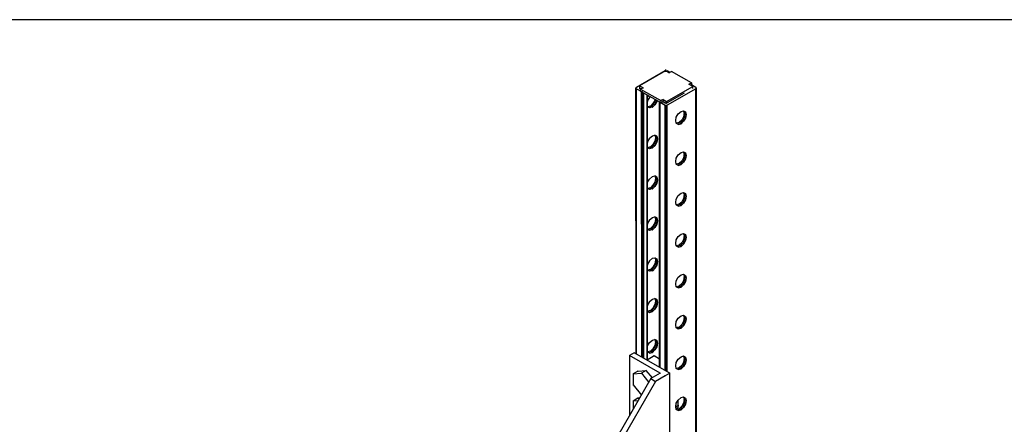
# Model space of a CAD drawing. Units: inches. Extents: x 2.4 to 11.99, y 3.15 to 10.56.
# Drawn here: x 6.01 to 9.96, y 8.94 to 10.56 of the extents above; entities that cross this region are included whole.
import ezdxf

# ---------------------------------------------------------------- set-up
doc = ezdxf.new("R2010")
doc.units = ezdxf.units.IN
doc.header["$MEASUREMENT"] = 0

msp = doc.modelspace()

# ---------------------------------------------------------------- linework, layer by layer
for p, q in [((11.991, 10.5649), (2.395, 10.5649)), ((8.595, 10.3589), (8.48, 10.2929)), ((8.597, 10.3599), (8.493, 10.2999)), ((8.594, 10.3589), (8.596, 10.3589)), ((8.596, 10.3589), (8.595, 10.3589)), ((8.596, 10.3599), (8.598, 10.3599)), ((8.611, 10.3519), (8.597, 10.3599)), ((8.598, 10.3559), (8.598, 10.3649)), ((8.598, 10.3599), (8.601, 10.3599)), ((8.601, 10.3599), (8.603, 10.3589)), ((8.602, 10.3589), (8.604, 10.3589)), ((8.614, 10.3529), (8.603, 10.3589)), ((8.61, 10.3519), (8.612, 10.3519)), ((8.621, 10.3569), (8.611, 10.3519)), ((8.62, 10.3569), (8.622, 10.3569)), ((8.701, 10.3109), (8.621, 10.3569)), ((8.691, 10.3059), (8.701, 10.3109)), ((8.7, 10.3109), (8.702, 10.3109)), ((8.701, 10.3109), (8.701, 10.3029)), ((8.478, 10.2909), (8.48, 10.2929)), ((8.478, 10.2909), (8.478, 10.2899)), ((8.478, 10.2909), (8.478, 10.2899)), ((8.478, 10.2899), (8.478, 10.2909)), ((8.478, 10.2899), (8.478, 10.2909)), ((8.478, 10.2909), (8.478, 9.2239)), ((8.478, 10.2909), (8.478, 9.2239)), ((8.478, 10.2899), (8.478, 9.2239)), ((8.478, 10.2899), (8.478, 9.2239)), ((8.479, 9.2239), (8.478, 10.2899)), ((8.478, 10.2899), (8.48, 10.2879)), ((8.479, 10.2929), (8.481, 10.2929)), ((8.479, 10.2879), (8.481, 10.2879)), ((8.48, 9.2229), (8.48, 10.2879)), ((8.48, 10.2879), (8.501, 10.2759)), ((8.492, 10.2999), (8.494, 10.2999)), ((8.493, 10.2999), (8.493, 10.2909)), ((8.507, 10.2919), (8.493, 10.2999)), ((8.494, 10.2899), (8.494, 10.2909)), ((8.494, 10.2899), (8.494, 10.2909)), ((8.494, 10.2909), (8.494, 10.2899)), ((8.495, 10.2889), (8.494, 10.2909)), ((8.494, 10.2899), (8.494, 10.2909)), ((8.494, 10.2879), (8.494, 10.2899)), ((8.494, 10.2899), (8.494, 10.2879)), ((8.494, 10.2879), (8.494, 10.2899)), ((8.494, 10.2899), (8.496, 10.2879)), ((8.494, 10.2879), (8.494, 10.2899)), ((8.495, 10.2879), (8.497, 10.2879)), ((8.499, 10.2869), (8.496, 10.2879)), ((8.496, 10.2859), (8.498, 10.2859)), ((8.496, 10.2779), (8.498, 10.2779)), ((8.507, 10.2919), (8.497, 10.2859)), ((8.497, 10.2779), (8.497, 10.2859)), ((8.497, 10.2859), (8.578, 10.2399)), ((8.497, 10.2779), (8.578, 10.2319)), ((8.499, 10.2879), (8.5, 10.2879)), ((8.5, 10.2759), (8.502, 10.2759)), ((8.501, 10.2759), (8.501, 9.2109)), ((8.502, 9.2099), (8.501, 10.2759)), ((8.501, 10.2759), (8.503, 10.2749)), ((8.504, 10.2749), (8.503, 10.2749)), ((8.503, 10.2749), (8.504, 9.2089)), ((8.503, 9.2099), (8.503, 10.2749)), ((8.506, 10.2919), (8.508, 10.2919)), ((8.506, 10.2729), (8.506, 9.2079)), ((8.507, 9.2069), (8.507, 10.2729)), ((8.508, 10.2719), (8.508, 9.2069)), ((8.601, 10.2369), (8.706, 10.2969)), ((8.718, 10.2879), (8.603, 10.2219)), ((8.69, 10.3059), (8.692, 10.3059)), ((8.706, 10.2969), (8.691, 10.3059)), ((8.699, 10.3009), (8.701, 10.3029)), ((8.7, 10.3029), (8.702, 10.3029)), ((8.718, 10.2929), (8.701, 10.3029)), ((8.705, 10.2969), (8.707, 10.2969)), ((8.706, 10.2889), (8.706, 10.2969)), ((8.706, 10.2899), (8.707, 10.2899)), ((8.717, 10.2929), (8.719, 10.2929)), ((8.717, 10.2879), (8.719, 10.2879)), ((8.72, 10.2909), (8.718, 10.2929)), ((8.72, 10.2899), (8.718, 10.2879)), ((8.718, 6.5029), (8.718, 10.2879)), ((8.718, 10.2879), (8.72, 6.5039)), ((8.72, 10.2899), (8.72, 10.2909)), ((8.72, 10.2899), (8.72, 10.2909)), ((8.72, 10.2889), (8.72, 10.2909)), ((8.72, 10.2909), (8.72, 10.2899)), ((8.72, 10.2909), (8.72, 10.2899)), ((8.72, 10.2899), (8.72, 6.5039)), ((8.72, 10.2899), (8.72, 6.5039)), ((8.72, 6.5039), (8.72, 10.2899)), ((8.72, 6.5039), (8.72, 10.2899)), ((8.522, 10.2639), (8.522, 9.1989)), ((8.523, 9.1979), (8.523, 10.2639)), ((8.523, 9.1979), (8.523, 10.2629)), ((8.523, 10.2629), (8.523, 9.1979)), ((8.523, 9.1979), (8.523, 10.2629)), ((8.523, 9.1979), (8.523, 10.2629)), ((8.523, 10.2549), (8.531, 10.2589)), ((8.525, 10.2399), (8.523, 10.2309)), ((8.533, 10.2529), (8.525, 10.2399)), ((8.537, 10.2559), (8.533, 10.2529)), ((8.554, 10.2409), (8.546, 10.2279)), ((8.555, 10.2449), (8.554, 10.2409)), ((8.562, 10.2369), (8.554, 10.2409)), ((8.554, 10.2409), (8.554, 10.2229)), ((8.562, 10.2369), (8.554, 10.2229)), ((8.561, 10.2409), (8.562, 10.2369)), ((8.563, 10.2399), (8.562, 10.2369)), ((8.573, 10.2349), (8.573, 9.1689)), ((8.573, 10.2349), (8.573, 9.1689)), ((8.574, 9.1689), (8.573, 10.2349)), ((8.573, 10.2349), (8.575, 10.2339)), ((8.573, 9.1689), (8.573, 10.2339)), ((8.573, 10.2339), (8.573, 9.1689)), ((8.574, 10.2339), (8.576, 10.2339)), ((8.575, 9.1679), (8.575, 10.2339)), ((8.575, 10.2339), (8.595, 10.2219)), ((8.577, 10.2399), (8.579, 10.2399)), ((8.577, 10.2319), (8.579, 10.2319)), ((8.587, 10.2449), (8.578, 10.2399)), ((8.578, 10.2399), (8.578, 10.2319)), ((8.578, 10.2319), (8.587, 10.2369)), ((8.586, 10.2449), (8.588, 10.2449)), ((8.586, 10.2369), (8.588, 10.2369)), ((8.587, 10.2369), (8.587, 10.2449)), ((8.587, 10.2449), (8.601, 10.2369)), ((8.587, 10.2369), (8.594, 10.2329)), ((8.589, 10.2349), (8.589, 10.2359)), ((8.589, 10.2349), (8.589, 10.2359)), ((8.589, 10.2349), (8.589, 10.2359)), ((8.589, 10.2359), (8.59, 10.2339)), ((8.589, 10.2349), (8.589, 10.2359)), ((8.589, 10.2329), (8.589, 10.2349)), ((8.589, 10.2349), (8.589, 10.2329)), ((8.589, 10.2329), (8.589, 10.2349)), ((8.589, 10.2349), (8.591, 10.2329)), ((8.589, 10.2329), (8.589, 10.2349)), ((8.59, 10.2329), (8.592, 10.2329)), ((8.591, 10.2329), (8.591, 10.2349)), ((8.595, 10.2309), (8.591, 10.2329)), ((8.593, 10.2329), (8.595, 10.2329)), ((8.594, 10.2329), (8.594, 10.2309)), ((8.594, 10.2309), (8.596, 10.2309)), ((8.595, 10.2309), (8.598, 10.2299)), ((8.6, 10.2369), (8.602, 10.2369)), ((8.601, 10.2289), (8.601, 10.2369)), ((8.601, 10.2299), (8.603, 10.2309)), ((8.602, 10.2309), (8.604, 10.2309)), ((8.672, 10.2699), (8.603, 10.2309)), ((8.525, 10.2149), (8.523, 10.2219)), ((8.526, 10.2149), (8.524, 10.2149)), ((8.536, 10.2179), (8.525, 10.2149)), ((8.533, 10.2109), (8.525, 10.2149)), ((8.525, 10.2149), (8.526, 10.2149)), ((8.533, 10.2109), (8.525, 10.2149)), ((8.536, 10.2179), (8.533, 10.2109)), ((8.544, 10.2139), (8.533, 10.2109)), ((8.535, 10.2179), (8.537, 10.2179)), ((8.546, 10.2279), (8.536, 10.2179)), ((8.544, 10.2139), (8.536, 10.2179)), ((8.543, 10.2139), (8.545, 10.2139)), ((8.544, 10.2139), (8.546, 10.2279)), ((8.554, 10.2229), (8.544, 10.2139)), ((8.546, 10.2279), (8.554, 10.2229)), ((8.594, 10.2219), (8.596, 10.2219)), ((8.595, 10.2219), (8.595, 9.1559)), ((8.596, 9.1559), (8.595, 10.2219)), ((8.595, 10.2219), (8.598, 10.2209)), ((8.598, 10.2299), (8.601, 10.2299)), ((8.601, 10.2209), (8.598, 10.2209)), ((8.598, 10.2209), (8.599, 9.1539)), ((8.598, 9.1549), (8.598, 10.2209)), ((8.603, 10.2219), (8.601, 10.2209)), ((8.601, 9.1529), (8.601, 10.2209)), ((8.601, 10.2209), (8.602, 9.1529)), ((8.602, 10.2219), (8.604, 10.2219)), ((8.603, 9.1519), (8.603, 10.2219)), ((8.648, 10.1869), (8.659, 10.1959)), ((8.659, 10.1959), (8.669, 10.1989)), ((8.669, 10.1989), (8.677, 10.1949)), ((8.68, 10.1839), (8.669, 10.1989)), ((8.669, 10.1989), (8.672, 10.1889)), ((8.669, 10.1989), (8.677, 10.1949)), ((8.677, 10.1949), (8.68, 10.1839)), ((8.638, 10.1599), (8.64, 10.1729)), ((8.64, 10.1489), (8.638, 10.1599)), ((8.64, 10.1729), (8.648, 10.1869)), ((8.651, 10.1519), (8.64, 10.1489)), ((8.651, 10.1519), (8.648, 10.1439)), ((8.65, 10.1519), (8.652, 10.1519)), ((8.662, 10.1609), (8.651, 10.1519)), ((8.659, 10.1469), (8.651, 10.1519)), ((8.659, 10.1469), (8.662, 10.1609)), ((8.659, 10.1469), (8.669, 10.1569)), ((8.669, 10.1749), (8.662, 10.1609)), ((8.662, 10.1609), (8.669, 10.1569)), ((8.672, 10.1889), (8.669, 10.1749)), ((8.677, 10.1699), (8.669, 10.1749)), ((8.669, 10.1749), (8.669, 10.1569)), ((8.677, 10.1699), (8.669, 10.1569)), ((8.677, 10.1699), (8.672, 10.1889)), ((8.672, 10.1889), (8.68, 10.1839)), ((8.68, 10.1839), (8.677, 10.1699)), ((8.641, 10.1489), (8.639, 10.1489)), ((8.64, 10.1489), (8.641, 10.1489)), ((8.648, 10.1439), (8.64, 10.1489)), ((8.648, 10.1439), (8.64, 10.1489)), ((8.648, 10.1439), (8.659, 10.1469)), ((8.658, 10.1469), (8.66, 10.1469)), ((8.525, 10.0759), (8.523, 10.0659)), ((8.533, 10.0889), (8.525, 10.0759)), ((8.533, 10.0889), (8.544, 10.0989)), ((8.544, 10.0989), (8.554, 10.1019)), ((8.554, 10.0769), (8.546, 10.0639)), ((8.554, 10.1019), (8.562, 10.0969)), ((8.562, 10.0969), (8.554, 10.1019)), ((8.554, 10.1019), (8.565, 10.0869)), ((8.554, 10.1019), (8.557, 10.0909)), ((8.557, 10.0909), (8.554, 10.0769)), ((8.562, 10.0729), (8.554, 10.0769)), ((8.554, 10.0769), (8.554, 10.0589)), ((8.562, 10.0729), (8.554, 10.0589)), ((8.557, 10.0909), (8.562, 10.0729)), ((8.565, 10.0869), (8.557, 10.0909)), ((8.562, 10.0969), (8.565, 10.0869)), ((8.565, 10.0869), (8.562, 10.0729)), ((8.525, 10.0509), (8.523, 10.0579)), ((8.526, 10.0509), (8.524, 10.0509)), ((8.536, 10.0539), (8.525, 10.0509)), ((8.533, 10.0469), (8.525, 10.0509)), ((8.525, 10.0509), (8.526, 10.0509)), ((8.533, 10.0469), (8.525, 10.0509)), ((8.536, 10.0539), (8.533, 10.0469)), ((8.544, 10.0499), (8.533, 10.0469)), ((8.535, 10.0539), (8.537, 10.0539)), ((8.546, 10.0639), (8.536, 10.0539)), ((8.544, 10.0499), (8.536, 10.0539)), ((8.543, 10.0499), (8.545, 10.0499)), ((8.544, 10.0499), (8.546, 10.0639)), ((8.554, 10.0589), (8.544, 10.0499)), ((8.546, 10.0639), (8.554, 10.0589)), ((8.659, 10.0319), (8.669, 10.0349)), ((8.669, 10.0349), (8.677, 10.0309)), ((8.68, 10.0199), (8.669, 10.0349)), ((8.669, 10.0349), (8.672, 10.0249)), ((8.669, 10.0349), (8.677, 10.0309)), ((8.638, 9.9949), (8.64, 10.0089)), ((8.64, 9.9849), (8.638, 9.9949)), ((8.64, 10.0089), (8.648, 10.0229)), ((8.648, 10.0229), (8.659, 10.0319)), ((8.662, 9.9969), (8.651, 9.9879)), ((8.659, 9.9829), (8.662, 9.9969)), ((8.669, 10.0109), (8.662, 9.9969)), ((8.662, 9.9969), (8.669, 9.9929)), ((8.672, 10.0249), (8.669, 10.0109)), ((8.677, 10.0059), (8.669, 10.0109)), ((8.669, 10.0109), (8.669, 9.9929)), ((8.677, 10.0059), (8.669, 9.9929)), ((8.677, 10.0059), (8.672, 10.0249)), ((8.672, 10.0249), (8.68, 10.0199)), ((8.677, 10.0309), (8.68, 10.0199)), ((8.68, 10.0199), (8.677, 10.0059)), ((8.641, 9.9849), (8.639, 9.9849)), ((8.651, 9.9879), (8.64, 9.9849)), ((8.64, 9.9849), (8.641, 9.9849)), ((8.648, 9.9799), (8.64, 9.9849)), ((8.648, 9.9799), (8.64, 9.9849)), ((8.651, 9.9879), (8.648, 9.9799)), ((8.648, 9.9799), (8.659, 9.9829)), ((8.65, 9.9879), (8.652, 9.9879)), ((8.659, 9.9829), (8.651, 9.9879)), ((8.658, 9.9829), (8.66, 9.9829)), ((8.659, 9.9829), (8.669, 9.9929)), ((8.525, 9.9119), (8.533, 9.9249)), ((8.533, 9.9249), (8.544, 9.9349)), ((8.544, 9.9349), (8.554, 9.9379)), ((8.554, 9.9379), (8.562, 9.9329)), ((8.562, 9.9329), (8.554, 9.9379)), ((8.554, 9.9379), (8.565, 9.9219)), ((8.554, 9.9379), (8.557, 9.9269)), ((8.557, 9.9269), (8.554, 9.9129)), ((8.557, 9.9269), (8.562, 9.9089)), ((8.565, 9.9219), (8.557, 9.9269)), ((8.562, 9.9329), (8.565, 9.9219)), ((8.565, 9.9219), (8.562, 9.9089)), ((8.523, 9.9019), (8.525, 9.9119)), ((8.525, 9.8869), (8.523, 9.8939)), ((8.526, 9.8869), (8.524, 9.8869)), ((8.536, 9.8899), (8.525, 9.8869)), ((8.533, 9.8829), (8.525, 9.8869)), ((8.525, 9.8869), (8.526, 9.8869)), ((8.533, 9.8829), (8.525, 9.8869)), ((8.536, 9.8899), (8.533, 9.8829)), ((8.544, 9.8859), (8.533, 9.8829)), ((8.535, 9.8899), (8.537, 9.8899)), ((8.546, 9.8999), (8.536, 9.8899)), ((8.544, 9.8859), (8.536, 9.8899)), ((8.543, 9.8859), (8.545, 9.8859)), ((8.544, 9.8859), (8.546, 9.8999)), ((8.554, 9.8949), (8.544, 9.8859)), ((8.554, 9.9129), (8.546, 9.8999)), ((8.546, 9.8999), (8.554, 9.8949)), ((8.562, 9.9089), (8.554, 9.9129)), ((8.554, 9.9129), (8.554, 9.8949)), ((8.562, 9.9089), (8.554, 9.8949)), ((8.638, 9.8309), (8.64, 9.8449)), ((8.64, 9.8449), (8.648, 9.8589)), ((8.648, 9.8589), (8.659, 9.8679)), ((8.659, 9.8679), (8.669, 9.8709)), ((8.669, 9.8469), (8.662, 9.8329)), ((8.669, 9.8709), (8.677, 9.8669)), ((8.68, 9.8559), (8.669, 9.8709)), ((8.669, 9.8709), (8.672, 9.8609)), ((8.669, 9.8709), (8.677, 9.8669)), ((8.672, 9.8609), (8.669, 9.8469)), ((8.677, 9.8419), (8.669, 9.8469)), ((8.669, 9.8469), (8.669, 9.8279)), ((8.677, 9.8419), (8.669, 9.8279)), ((8.677, 9.8419), (8.672, 9.8609)), ((8.672, 9.8609), (8.68, 9.8559)), ((8.677, 9.8669), (8.68, 9.8559)), ((8.68, 9.8559), (8.677, 9.8419)), ((8.64, 9.8209), (8.638, 9.8309)), ((8.641, 9.8209), (8.639, 9.8209)), ((8.651, 9.8239), (8.64, 9.8209)), ((8.64, 9.8209), (8.641, 9.8209)), ((8.648, 9.8159), (8.64, 9.8209)), ((8.648, 9.8159), (8.64, 9.8209)), ((8.651, 9.8239), (8.648, 9.8159)), ((8.648, 9.8159), (8.659, 9.8189)), ((8.65, 9.8239), (8.652, 9.8239)), ((8.662, 9.8329), (8.651, 9.8239)), ((8.659, 9.8189), (8.651, 9.8239)), ((8.658, 9.8189), (8.66, 9.8189)), ((8.659, 9.8189), (8.662, 9.8329)), ((8.659, 9.8189), (8.669, 9.8279)), ((8.662, 9.8329), (8.669, 9.8279)), ((8.533, 9.7609), (8.525, 9.7479)), ((8.533, 9.7609), (8.544, 9.7709)), ((8.544, 9.7709), (8.554, 9.7739)), ((8.554, 9.7739), (8.562, 9.7689)), ((8.562, 9.7689), (8.554, 9.7739)), ((8.554, 9.7739), (8.565, 9.7579)), ((8.554, 9.7739), (8.557, 9.7629)), ((8.557, 9.7629), (8.554, 9.7489)), ((8.557, 9.7629), (8.562, 9.7439)), ((8.565, 9.7579), (8.557, 9.7629)), ((8.562, 9.7689), (8.565, 9.7579)), ((8.565, 9.7579), (8.562, 9.7439)), ((8.525, 9.7479), (8.523, 9.7379)), ((8.525, 9.7229), (8.523, 9.7299)), ((8.526, 9.7229), (8.524, 9.7229)), ((8.536, 9.7259), (8.525, 9.7229)), ((8.533, 9.7189), (8.525, 9.7229)), ((8.525, 9.7229), (8.526, 9.7229)), ((8.533, 9.7189), (8.525, 9.7229)), ((8.536, 9.7259), (8.533, 9.7189)), ((8.544, 9.7209), (8.533, 9.7189)), ((8.535, 9.7259), (8.537, 9.7259)), ((8.546, 9.7359), (8.536, 9.7259)), ((8.544, 9.7209), (8.536, 9.7259)), ((8.543, 9.7209), (8.545, 9.7209)), ((8.544, 9.7209), (8.546, 9.7359)), ((8.554, 9.7309), (8.544, 9.7209)), ((8.554, 9.7489), (8.546, 9.7359)), ((8.546, 9.7359), (8.554, 9.7309)), ((8.562, 9.7439), (8.554, 9.7489)), ((8.554, 9.7489), (8.554, 9.7309)), ((8.562, 9.7439), (8.554, 9.7309)), ((8.638, 9.6669), (8.64, 9.6809)), ((8.64, 9.6809), (8.648, 9.6949)), ((8.648, 9.6949), (8.659, 9.7039)), ((8.659, 9.7039), (8.669, 9.7069)), ((8.669, 9.6829), (8.662, 9.6689)), ((8.669, 9.7069), (8.677, 9.7029)), ((8.68, 9.6919), (8.669, 9.7069)), ((8.669, 9.7069), (8.672, 9.6959)), ((8.669, 9.7069), (8.677, 9.7029)), ((8.672, 9.6959), (8.669, 9.6829)), ((8.677, 9.6779), (8.669, 9.6829)), ((8.669, 9.6829), (8.669, 9.6639)), ((8.677, 9.6779), (8.669, 9.6639)), ((8.677, 9.6779), (8.672, 9.6959)), ((8.672, 9.6959), (8.68, 9.6919)), ((8.677, 9.7029), (8.68, 9.6919)), ((8.68, 9.6919), (8.677, 9.6779)), ((8.64, 9.6569), (8.638, 9.6669)), ((8.641, 9.6569), (8.639, 9.6569)), ((8.651, 9.6599), (8.64, 9.6569)), ((8.64, 9.6569), (8.641, 9.6569)), ((8.648, 9.6519), (8.64, 9.6569)), ((8.648, 9.6519), (8.64, 9.6569)), ((8.651, 9.6599), (8.648, 9.6519)), ((8.648, 9.6519), (8.659, 9.6549)), ((8.65, 9.6599), (8.652, 9.6599)), ((8.662, 9.6689), (8.651, 9.6599)), ((8.659, 9.6549), (8.651, 9.6599)), ((8.658, 9.6549), (8.66, 9.6549)), ((8.659, 9.6549), (8.662, 9.6689)), ((8.659, 9.6549), (8.669, 9.6639)), ((8.662, 9.6689), (8.669, 9.6639)), ((8.533, 9.5969), (8.544, 9.6069)), ((8.544, 9.6069), (8.554, 9.6089)), ((8.554, 9.6089), (8.562, 9.6049)), ((8.554, 9.6089), (8.562, 9.6049)), ((8.557, 9.5989), (8.554, 9.5849)), ((8.565, 9.5939), (8.555, 9.6089)), ((8.555, 9.6089), (8.557, 9.5989)), ((8.557, 9.5989), (8.562, 9.5799)), ((8.565, 9.5939), (8.557, 9.5989)), ((8.562, 9.6049), (8.565, 9.5939)), ((8.525, 9.5839), (8.523, 9.5739)), ((8.525, 9.5589), (8.523, 9.5659)), ((8.533, 9.5969), (8.525, 9.5839)), ((8.536, 9.5619), (8.525, 9.5589)), ((8.536, 9.5619), (8.533, 9.5549)), ((8.535, 9.5619), (8.537, 9.5619)), ((8.546, 9.5709), (8.536, 9.5619)), ((8.544, 9.5569), (8.536, 9.5619)), ((8.544, 9.5569), (8.546, 9.5709)), ((8.554, 9.5669), (8.544, 9.5569)), ((8.554, 9.5849), (8.546, 9.5709)), ((8.546, 9.5709), (8.554, 9.5669)), ((8.562, 9.5799), (8.554, 9.5849)), ((8.554, 9.5849), (8.554, 9.5669)), ((8.562, 9.5799), (8.554, 9.5669)), ((8.565, 9.5939), (8.562, 9.5799)), ((8.526, 9.5589), (8.524, 9.5589)), ((8.533, 9.5549), (8.525, 9.5589)), ((8.525, 9.5589), (8.526, 9.5589)), ((8.533, 9.5549), (8.525, 9.5589)), ((8.544, 9.5569), (8.533, 9.5549)), ((8.543, 9.5569), (8.545, 9.5569)), ((8.64, 9.5169), (8.648, 9.5309)), ((8.648, 9.5309), (8.659, 9.5399)), ((8.659, 9.5399), (8.669, 9.5429)), ((8.669, 9.5429), (8.677, 9.5379)), ((8.669, 9.5429), (8.677, 9.5379)), ((8.672, 9.5319), (8.669, 9.5179)), ((8.68, 9.5279), (8.67, 9.5419)), ((8.67, 9.5419), (8.672, 9.5319)), ((8.677, 9.5139), (8.672, 9.5319)), ((8.672, 9.5319), (8.68, 9.5279)), ((8.677, 9.5379), (8.68, 9.5279)), ((8.68, 9.5279), (8.677, 9.5139)), ((8.638, 9.5029), (8.64, 9.5169)), ((8.64, 9.4929), (8.638, 9.5029)), ((8.641, 9.4929), (8.639, 9.4929)), ((8.651, 9.4949), (8.64, 9.4929)), ((8.64, 9.4929), (8.641, 9.4929)), ((8.648, 9.4879), (8.64, 9.4929)), ((8.648, 9.4879), (8.64, 9.4929)), ((8.651, 9.4949), (8.648, 9.4879)), ((8.648, 9.4879), (8.659, 9.4909)), ((8.65, 9.4949), (8.652, 9.4949)), ((8.662, 9.5049), (8.651, 9.4949)), ((8.659, 9.4909), (8.651, 9.4949)), ((8.658, 9.4909), (8.66, 9.4909)), ((8.659, 9.4909), (8.662, 9.5049)), ((8.659, 9.4909), (8.669, 9.4999)), ((8.669, 9.5179), (8.662, 9.5049)), ((8.662, 9.5049), (8.669, 9.4999)), ((8.677, 9.5139), (8.669, 9.5179)), ((8.669, 9.5179), (8.669, 9.4999)), ((8.677, 9.5139), (8.669, 9.4999)), ((8.533, 9.4329), (8.544, 9.4429)), ((8.544, 9.4429), (8.554, 9.4449)), ((8.554, 9.4449), (8.562, 9.4409)), ((8.562, 9.4409), (8.554, 9.4449)), ((8.554, 9.4449), (8.565, 9.4299)), ((8.554, 9.4449), (8.557, 9.4349)), ((8.562, 9.4409), (8.565, 9.4299)), ((8.525, 9.4199), (8.523, 9.4099)), ((8.525, 9.3949), (8.523, 9.4019)), ((8.533, 9.4329), (8.525, 9.4199)), ((8.546, 9.4069), (8.536, 9.3979)), ((8.544, 9.3929), (8.546, 9.4069)), ((8.544, 9.3929), (8.554, 9.4029)), ((8.554, 9.4209), (8.546, 9.4069)), ((8.546, 9.4069), (8.554, 9.4029)), ((8.557, 9.4349), (8.554, 9.4209)), ((8.562, 9.4159), (8.554, 9.4209)), ((8.554, 9.4209), (8.554, 9.4029)), ((8.562, 9.4159), (8.554, 9.4029)), ((8.557, 9.4349), (8.562, 9.4159)), ((8.565, 9.4299), (8.557, 9.4349)), ((8.565, 9.4299), (8.562, 9.4159)), ((8.525, 9.3909), (8.525, 9.3999)), ((8.536, 9.3979), (8.525, 9.3949)), ((8.533, 9.3899), (8.525, 9.3949)), ((8.533, 9.3899), (8.525, 9.3949)), ((8.525, 9.3949), (8.533, 9.3899)), ((8.533, 9.3899), (8.525, 9.3949)), ((8.536, 9.3979), (8.533, 9.3899)), ((8.533, 9.3899), (8.544, 9.3929)), ((8.535, 9.3979), (8.537, 9.3979)), ((8.544, 9.3929), (8.536, 9.3979)), ((8.543, 9.3929), (8.545, 9.3929)), ((8.64, 9.3529), (8.648, 9.3669)), ((8.648, 9.3669), (8.659, 9.3759)), ((8.659, 9.3759), (8.669, 9.3789)), ((8.669, 9.3789), (8.677, 9.3739)), ((8.68, 9.3639), (8.669, 9.3789)), ((8.669, 9.3789), (8.672, 9.3679)), ((8.669, 9.3789), (8.677, 9.3739)), ((8.672, 9.3679), (8.669, 9.3539)), ((8.677, 9.3499), (8.672, 9.3679)), ((8.672, 9.3679), (8.68, 9.3639)), ((8.677, 9.3739), (8.68, 9.3639)), ((8.68, 9.3639), (8.677, 9.3499)), ((8.638, 9.3389), (8.64, 9.3529)), ((8.64, 9.3279), (8.638, 9.3389)), ((8.651, 9.3309), (8.64, 9.3289)), ((8.64, 9.3289), (8.64, 9.3279)), ((8.64, 9.3279), (8.64, 9.3289)), ((8.648, 9.3239), (8.64, 9.3289)), ((8.64, 9.3289), (8.648, 9.3239)), ((8.648, 9.3239), (8.64, 9.3279)), ((8.648, 9.3239), (8.64, 9.3279)), ((8.651, 9.3309), (8.648, 9.3239)), ((8.648, 9.3239), (8.659, 9.3269)), ((8.65, 9.3309), (8.652, 9.3309)), ((8.662, 9.3409), (8.651, 9.3309)), ((8.659, 9.3269), (8.651, 9.3309)), ((8.658, 9.3269), (8.66, 9.3269)), ((8.659, 9.3269), (8.662, 9.3409)), ((8.659, 9.3269), (8.669, 9.3359)), ((8.669, 9.3539), (8.662, 9.3409)), ((8.662, 9.3409), (8.669, 9.3359)), ((8.677, 9.3499), (8.669, 9.3539)), ((8.669, 9.3539), (8.669, 9.3359)), ((8.677, 9.3499), (8.669, 9.3359)), ((8.523, 9.2459), (8.525, 9.2549)), ((8.525, 9.2549), (8.533, 9.2689)), ((8.533, 9.2689), (8.544, 9.2779)), ((8.544, 9.2779), (8.554, 9.2809)), ((8.554, 9.2569), (8.546, 9.2429)), ((8.554, 9.2809), (8.562, 9.2769)), ((8.562, 9.2769), (8.554, 9.2809)), ((8.554, 9.2809), (8.565, 9.2659)), ((8.554, 9.2809), (8.557, 9.2709)), ((8.557, 9.2709), (8.554, 9.2569)), ((8.562, 9.2519), (8.554, 9.2569)), ((8.554, 9.2569), (8.554, 9.2389)), ((8.562, 9.2519), (8.554, 9.2389)), ((8.557, 9.2709), (8.562, 9.2519)), ((8.565, 9.2659), (8.557, 9.2709)), ((8.562, 9.2769), (8.565, 9.2659)), ((8.565, 9.2659), (8.562, 9.2519)), ((8.451, 9.2169), (8.453, 9.2169)), ((8.471, 9.2279), (8.452, 9.2169)), ((8.576, 9.1459), (8.452, 9.2169)), ((8.452, 9.2169), (8.452, 8.9749)), ((8.47, 9.2279), (8.472, 9.2279)), ((8.614, 9.1459), (8.471, 9.2279)), ((8.525, 9.2309), (8.523, 9.2379)), ((8.551, 9.2149), (8.523, 9.1979)), ((8.526, 9.2309), (8.524, 9.2309)), ((8.536, 9.2339), (8.525, 9.2309)), ((8.533, 9.2259), (8.525, 9.2309)), ((8.525, 9.2309), (8.526, 9.2309)), ((8.533, 9.2259), (8.525, 9.2309)), ((8.536, 9.2339), (8.533, 9.2259)), ((8.533, 9.2259), (8.544, 9.2289)), ((8.535, 9.2339), (8.537, 9.2339)), ((8.546, 9.2429), (8.536, 9.2339)), ((8.544, 9.2289), (8.536, 9.2339)), ((8.543, 9.2289), (8.545, 9.2289)), ((8.544, 9.2289), (8.546, 9.2429)), ((8.544, 9.2289), (8.554, 9.2389)), ((8.546, 9.2429), (8.554, 9.2389)), ((8.55, 9.2149), (8.552, 9.2149)), ((8.573, 9.2019), (8.551, 9.2149)), ((8.648, 9.2019), (8.659, 9.2119)), ((8.659, 9.2119), (8.669, 9.2149)), ((8.669, 9.2149), (8.677, 9.2099)), ((8.68, 9.1999), (8.669, 9.2149)), ((8.669, 9.2149), (8.672, 9.2039)), ((8.669, 9.2149), (8.677, 9.2099)), ((8.672, 9.2039), (8.669, 9.1899)), ((8.677, 9.1859), (8.672, 9.2039)), ((8.672, 9.2039), (8.68, 9.1999)), ((8.677, 9.2099), (8.68, 9.1999)), ((8.638, 9.1749), (8.64, 9.1889)), ((8.64, 9.1639), (8.638, 9.1749)), ((8.64, 9.1889), (8.648, 9.2019)), ((8.651, 9.1669), (8.64, 9.1639)), ((8.651, 9.1669), (8.648, 9.1599)), ((8.65, 9.1669), (8.652, 9.1669)), ((8.662, 9.1769), (8.651, 9.1669)), ((8.659, 9.1629), (8.651, 9.1669)), ((8.659, 9.1629), (8.662, 9.1769)), ((8.659, 9.1629), (8.669, 9.1719)), ((8.669, 9.1899), (8.662, 9.1769)), ((8.662, 9.1769), (8.669, 9.1719)), ((8.677, 9.1859), (8.669, 9.1899)), ((8.669, 9.1899), (8.669, 9.1719)), ((8.677, 9.1859), (8.669, 9.1719)), ((8.68, 9.1999), (8.677, 9.1859)), ((8.466, 9.1429), (8.468, 9.1429)), ((8.486, 9.1539), (8.467, 9.1429)), ((8.467, 9.1429), (8.5, 9.1459)), ((8.467, 9.1429), (8.467, 9.0989)), ((8.485, 9.1539), (8.487, 9.1539)), ((8.486, 9.1539), (8.519, 9.1569)), ((8.499, 9.1459), (8.501, 9.1459)), ((8.519, 9.1569), (8.5, 9.1459)), ((8.5, 9.1459), (8.53, 9.1089)), ((8.518, 9.1569), (8.52, 9.1569)), ((8.544, 9.1269), (8.519, 9.1569)), ((8.576, 9.1459), (8.538, 9.1239)), ((8.595, 9.1349), (8.557, 9.1129)), ((8.575, 9.1459), (8.577, 9.1459)), ((8.594, 9.1349), (8.596, 9.1349)), ((8.614, 9.1459), (8.595, 9.1349)), ((8.613, 9.1459), (8.615, 9.1459)), ((8.614, 8.8189), (8.614, 9.1459)), ((8.641, 9.1639), (8.639, 9.1639)), ((8.64, 9.1639), (8.641, 9.1639)), ((8.648, 9.1599), (8.64, 9.1639)), ((8.648, 9.1599), (8.64, 9.1639)), ((8.648, 9.1599), (8.659, 9.1629)), ((8.658, 9.1629), (8.66, 9.1629)), ((8.538, 9.1239), (8.291, 8.6969)), ((8.557, 9.1129), (8.31, 8.6869)), ((8.466, 9.0989), (8.468, 9.0989)), ((8.467, 9.0989), (8.5, 9.0579)), ((8.537, 9.1239), (8.539, 9.1239)), ((8.538, 9.1239), (8.557, 9.1129)), ((8.556, 9.1129), (8.558, 9.1129)), ((8.499, 9.0579), (8.5, 9.0579)), ((8.648, 9.0379), (8.659, 9.0479)), ((8.659, 9.0479), (8.669, 9.0509)), ((8.669, 9.0509), (8.677, 9.0459)), ((8.68, 9.0359), (8.669, 9.0509)), ((8.669, 9.0509), (8.672, 9.0399)), ((8.669, 9.0509), (8.677, 9.0459)), ((8.677, 9.0459), (8.68, 9.0359)), ((8.466, 9.0339), (8.468, 9.0339)), ((8.486, 9.0449), (8.467, 9.0339)), ((8.487, 9.0349), (8.467, 9.0339)), ((8.467, 9.0339), (8.467, 9.0009)), ((8.485, 9.0449), (8.487, 9.0449)), ((8.493, 9.0449), (8.486, 9.0449)), ((8.638, 9.0109), (8.64, 9.0249)), ((8.64, 8.9999), (8.638, 9.0109)), ((8.639, 9.0119), (8.647, 9.0179)), ((8.64, 9.0249), (8.648, 9.0379)), ((8.646, 9.0069), (8.64, 9.0039)), ((8.646, 9.0069), (8.64, 9.0019)), ((8.646, 9.0069), (8.64, 9.0029)), ((8.645, 9.0009), (8.646, 9.0069)), ((8.647, 9.0179), (8.646, 9.0069)), ((8.646, 9.0179), (8.648, 9.0179)), ((8.647, 9.0179), (8.647, 9.0359)), ((8.662, 9.0129), (8.651, 9.0029)), ((8.659, 8.9989), (8.662, 9.0129)), ((8.659, 8.9989), (8.669, 9.0079)), ((8.669, 9.0259), (8.662, 9.0129)), ((8.662, 9.0129), (8.669, 9.0079)), ((8.672, 9.0399), (8.669, 9.0259)), ((8.677, 9.0219), (8.669, 9.0259)), ((8.669, 9.0259), (8.669, 9.0079)), ((8.677, 9.0219), (8.669, 9.0079)), ((8.677, 9.0219), (8.672, 9.0399)), ((8.672, 9.0399), (8.68, 9.0359)), ((8.68, 9.0359), (8.677, 9.0219)), ((8.641, 8.9999), (8.639, 8.9999)), ((8.651, 9.0029), (8.64, 8.9999)), ((8.64, 8.9999), (8.641, 8.9999)), ((8.648, 8.9959), (8.64, 8.9999)), ((8.648, 8.9959), (8.64, 8.9999)), ((8.651, 9.0029), (8.648, 8.9959)), ((8.648, 8.9959), (8.659, 8.9989)), ((8.65, 9.0029), (8.652, 9.0029)), ((8.659, 8.9989), (8.651, 9.0029)), ((8.658, 8.9989), (8.66, 8.9989))]:
    msp.add_line(p, q)

doc.saveas('drawing.dxf')
